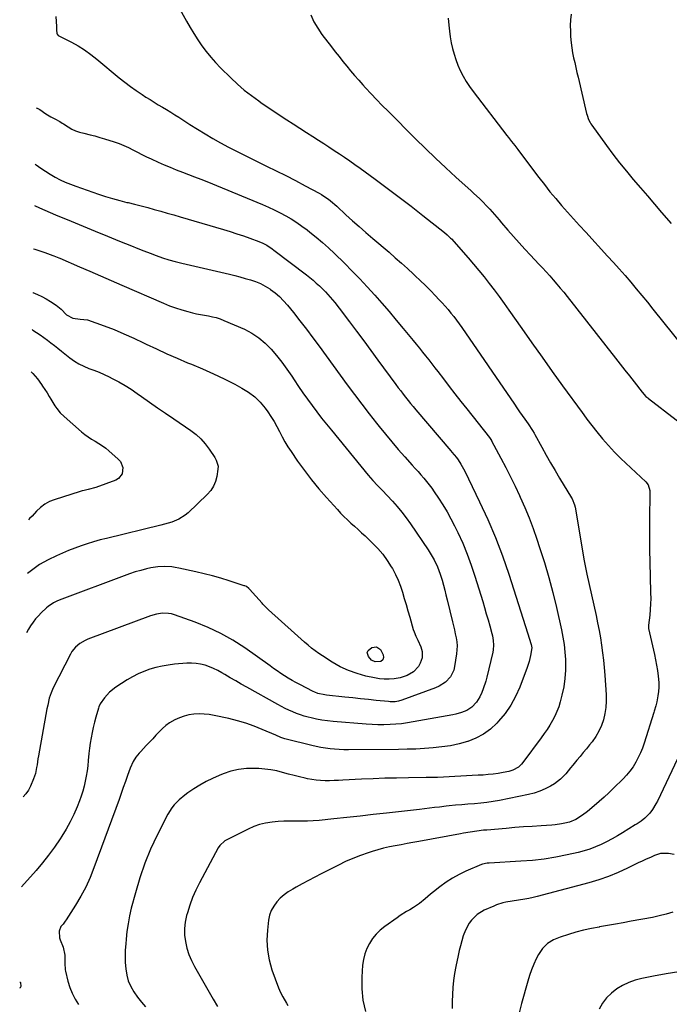
# Model space of a CAD drawing. Units: inches. Extents: x 1911125 to 1916520, y 458909 to 464330.
# Drawn here: x 1911171 to 1911576, y 461499 to 462113 of the extents above; entities that cross this region are included whole.
import ezdxf

# ---------------------------------------------------------------- set-up
doc = ezdxf.new("R2010")
doc.units = ezdxf.units.IN
doc.header["$MEASUREMENT"] = 0
for name, color, linetype in [('1', 7, 'Continuous'), ('7', 7, 'Continuous'), ('8', 7, 'Continuous')]:
    doc.layers.add(name, color=color, linetype=linetype)

msp = doc.modelspace()

# ---------------------------------------------------------------- linework, layer by layer
at = {"layer": '1', "color": 18}
msp.add_polyline3d([(1911170.97, 461508.86, 1992), (1911171, 461508.85, 1992), (1911171.43, 461509.05, 1992), (1911171.93, 461509.94, 1992), (1911171.75, 461511.82, 1992), (1911171.66, 461511.99, 1992), (1911171.55, 461512.11, 1992), (1911171.4, 461512.18, 1992), (1911171.21, 461512.2, 1992), (1911171.03, 461512.11, 1992)], dxfattribs=at)
at = {"layer": '7', "color": 18}
for points in [[(1911265.7, 462128.92, 1986), (1911275.14, 462111.89, 1986), (1911277.4, 462107.97, 1986), (1911279.73, 462104.09, 1986), (1911282.18, 462100.28, 1986), (1911284.71, 462096.52, 1986), (1911287.39, 462092.88, 1986), (1911290.2, 462089.35, 1986), (1911293.21, 462085.98, 1986), (1911296.34, 462082.72, 1986), (1911302.67, 462076.49, 1986), (1911306.8, 462072.62, 1986), (1911311.07, 462068.9, 1986), (1911315.52, 462065.41, 1986), (1911320.09, 462062.07, 1986), (1911321.43, 462061.14, 1986), (1911325.44, 462058.4, 1986), (1911329.47, 462055.68, 1986), (1911333.52, 462053, 1986), (1911337.6, 462050.35, 1986), (1911341.68, 462047.72, 1986), (1911345.77, 462045.09, 1986), (1911349.86, 462042.46, 1986), (1911353.95, 462039.84, 1986), (1911357.36, 462037.65, 1986), (1911360.66, 462035.53, 1986), (1911363.94, 462033.4, 1986), (1911367.22, 462031.25, 1986), (1911370.49, 462029.1, 1986), (1911373.74, 462026.92, 1986), (1911376.97, 462024.7, 1986), (1911380.17, 462022.44, 1986), (1911383.35, 462020.15, 1986), (1911392.76, 462013.25, 1986), (1911400.28, 462007.68, 1986), (1911407.76, 462002.07, 1986), (1911415.18, 461996.37, 1986), (1911422.56, 461990.63, 1986), (1911436.14, 461979.95, 1986), (1911437.79, 461978.55, 1986), (1911439.83, 461976.53, 1986), (1911440.32, 461976, 1986), (1911450.73, 461964.2, 1986), (1911454.12, 461960.28, 1986), (1911457.46, 461956.33, 1986), (1911460.73, 461952.31, 1986), (1911463.95, 461948.26, 1986), (1911467.09, 461944.15, 1986), (1911470.2, 461940.01, 1986), (1911473.24, 461935.82, 1986), (1911476.23, 461931.59, 1986), (1911484.28, 461920.05, 1986), (1911490.58, 461911.09, 1986), (1911496.92, 461902.15, 1986), (1911503.31, 461893.26, 1986), (1911509.74, 461884.39, 1986), (1911521.91, 461867.71, 1986), (1911523.02, 461866.18, 1986), (1911524.89, 461863.64, 1986), (1911531.03, 461855.74, 1986), (1911534.59, 461851.38, 1986), (1911538.27, 461847.14, 1986), (1911542.14, 461843.07, 1986), (1911546.14, 461839.11, 1986), (1911561.7, 461824.4, 1986), (1911563.13, 461822.62, 1986), (1911564.17, 461819.03, 1986), (1911564.02, 461799.55, 1986), (1911564.01, 461791, 1986), (1911564.05, 461782.45, 1986), (1911564.19, 461773.9, 1986), (1911564.39, 461765.35, 1986), (1911564.68, 461755.21, 1986), (1911564.71, 461751.74, 1986), (1911564.63, 461748.27, 1986), (1911564.4, 461744.81, 1986), (1911564.06, 461741.35, 1986), (1911563.3, 461734.95, 1986), (1911563.24, 461734.19, 1986), (1911563.34, 461732.93, 1986), (1911567.05, 461716.85, 1986), (1911567.77, 461713.48, 1986), (1911568.42, 461710.1, 1986), (1911568.96, 461706.7, 1986), (1911569.42, 461703.29, 1986), (1911569.77, 461699.21, 1986), (1911569.81, 461696.46, 1986), (1911569.59, 461693.71, 1986), (1911569.2, 461690.98, 1986), (1911568.48, 461687.19, 1986), (1911567.9, 461684.69, 1986), (1911566.89, 461681.42, 1986), (1911566.64, 461680.6, 1986), (1911560.64, 461661.49, 1986), (1911559.55, 461658.39, 1986), (1911558.34, 461655.35, 1986), (1911556.93, 461652.39, 1986), (1911555.4, 461649.49, 1986), (1911553.66, 461646.72, 1986), (1911551.78, 461644.05, 1986), (1911549.68, 461641.55, 1986), (1911547.45, 461639.16, 1986), (1911541.54, 461633.33, 1986), (1911538.61, 461630.52, 1986), (1911535.65, 461627.75, 1986), (1911532.61, 461625.06, 1986), (1911529.53, 461622.42, 1986), (1911525.31, 461618.89, 1986), (1911522.23, 461616.47, 1986), (1911518.05, 461613.74, 1986), (1911514.07, 461612.13, 1986), (1911511.13, 461611.48, 1986), (1911509.11, 461611.1, 1986), (1911505.05, 461610.54, 1986), (1911503.01, 461610.36, 1986), (1911496.26, 461609.91, 1986), (1911490.83, 461609.54, 1986), (1911485.41, 461609.14, 1986), (1911479.99, 461608.72, 1986), (1911474.57, 461608.28, 1986), (1911462.48, 461607.26, 1986), (1911460.4, 461607.07, 1986), (1911456.25, 461606.6, 1986), (1911452.11, 461606.01, 1986), (1911447.99, 461605.34, 1986), (1911445.94, 461604.97, 1986), (1911420.05, 461600.16, 1986), (1911416.37, 461599.47, 1986), (1911412.69, 461598.79, 1986), (1911409.01, 461598.1, 1986), (1911405.33, 461597.42, 1986), (1911401.66, 461596.67, 1986), (1911398.02, 461595.83, 1986), (1911394.41, 461594.85, 1986), (1911390.82, 461593.78, 1986), (1911388.37, 461592.99, 1986), (1911383.62, 461591.35, 1986), (1911378.93, 461589.54, 1986), (1911374.34, 461587.51, 1986), (1911369.81, 461585.33, 1986), (1911359.12, 461579.83, 1986), (1911355.18, 461577.79, 1986), (1911351.24, 461575.72, 1986), (1911347.32, 461573.63, 1986), (1911343.4, 461571.52, 1986), (1911341.32, 461570.39, 1986), (1911338.57, 461568.7, 1986), (1911335.96, 461566.82, 1986), (1911333.57, 461564.67, 1986), (1911331.32, 461562.35, 1986), (1911329.47, 461559.76, 1986), (1911327.95, 461557.02, 1986), (1911326.94, 461554.06, 1986), (1911326.28, 461550.94, 1986), (1911325.54, 461544.76, 1986), (1911325.23, 461538.49, 1986), (1911325.51, 461532.28, 1986), (1911326.65, 461526.17, 1986), (1911328.37, 461520.13, 1986), (1911332.49, 461508.82, 1986), (1911333.68, 461505.94, 1986), (1911335.12, 461503.18, 1986), (1911337.48, 461499.13, 1986), (1911338.28, 461497.79, 1986)], [(1911352.71, 462115.8, 1984), (1911354.58, 462111.52, 1984), (1911356.93, 462107.47, 1984), (1911359.58, 462103.58, 1984), (1911365.56, 462095.77, 1984), (1911367.9, 462092.74, 1984), (1911370.26, 462089.72, 1984), (1911372.64, 462086.72, 1984), (1911375.04, 462083.73, 1984), (1911377.48, 462080.78, 1984), (1911379.96, 462077.86, 1984), (1911382.49, 462074.98, 1984), (1911385.06, 462072.14, 1984), (1911386.74, 462070.31, 1984), (1911390.21, 462066.6, 1984), (1911393.7, 462062.92, 1984), (1911397.23, 462059.29, 1984), (1911400.8, 462055.68, 1984), (1911417.96, 462038.52, 1984), (1911424.17, 462032.4, 1984), (1911430.43, 462026.35, 1984), (1911436.79, 462020.4, 1984), (1911443.2, 462014.51, 1984), (1911452.68, 462005.94, 1984), (1911454.39, 462004.37, 1984), (1911457.79, 462001.19, 1984), (1911459.56, 461999.49, 1984), (1911462.72, 461996.28, 1984), (1911464.25, 461994.62, 1984), (1911467.23, 461991.23, 1984), (1911470.19, 461987.82, 1984), (1911471.67, 461986.11, 1984), (1911475.64, 461981.54, 1984), (1911479.13, 461977.57, 1984), (1911482.64, 461973.62, 1984), (1911486.2, 461969.72, 1984), (1911489.79, 461965.84, 1984), (1911494.9, 461960.36, 1984), (1911497.19, 461957.9, 1984), (1911499.46, 461955.42, 1984), (1911501.71, 461952.92, 1984), (1911503.94, 461950.4, 1984), (1911506.14, 461947.86, 1984), (1911508.31, 461945.29, 1984), (1911510.43, 461942.69, 1984), (1911512.53, 461940.06, 1984), (1911542.64, 461901.67, 1984), (1911545.56, 461897.94, 1984), (1911548.48, 461894.22, 1984), (1911551.41, 461890.5, 1984), (1911554.34, 461886.78, 1984), (1911559.31, 461880.48, 1984), (1911561.76, 461877.8, 1984), (1911562.85, 461876.84, 1984), (1911563.41, 461876.38, 1984), (1911597.78, 461849.75, 1984)], [(1911193.42, 462114.73, 1988), (1911193.67, 462111.68, 1988), (1911193.89, 462108.63, 1988), (1911193.98, 462106.14, 1988), (1911194.05, 462104.44, 1988), (1911194.32, 462103.72, 1988), (1911195.06, 462102.88, 1988), (1911195.39, 462102.67, 1988), (1911203.22, 462098.69, 1988), (1911207.4, 462096.39, 1988), (1911211.46, 462093.91, 1988), (1911215.35, 462091.16, 1988), (1911219.11, 462088.23, 1988), (1911233.14, 462076.56, 1988), (1911236.59, 462073.79, 1988), (1911240.11, 462071.1, 1988), (1911243.72, 462068.54, 1988), (1911247.39, 462066.06, 1988), (1911249.78, 462064.51, 1988), (1911252.32, 462062.89, 1988), (1911254.87, 462061.29, 1988), (1911257.45, 462059.73, 1988), (1911260.04, 462058.19, 1988), (1911262.63, 462056.65, 1988), (1911265.2, 462055.09, 1988), (1911267.76, 462053.49, 1988), (1911270.3, 462051.87, 1988), (1911277.15, 462047.43, 1988), (1911281.88, 462044.43, 1988), (1911286.65, 462041.51, 1988), (1911291.49, 462038.69, 1988), (1911296.37, 462035.94, 1988), (1911301.3, 462033.29, 1988), (1911306.26, 462030.69, 1988), (1911311.26, 462028.16, 1988), (1911316.28, 462025.69, 1988), (1911325.04, 462021.47, 1988), (1911331.08, 462018.5, 1988), (1911337.09, 462015.48, 1988), (1911343.07, 462012.38, 1988), (1911349.01, 462009.23, 1988), (1911357.86, 462004.46, 1988), (1911359.34, 462003.62, 1988), (1911360.79, 462002.73, 1988), (1911363.56, 462000.76, 1988), (1911366.22, 461998.63, 1988), (1911367.51, 461997.52, 1988), (1911368.78, 461996.38, 1988), (1911374.52, 461991.14, 1988), (1911378.67, 461987.38, 1988), (1911382.84, 461983.66, 1988), (1911387.05, 461979.98, 1988), (1911391.28, 461976.33, 1988), (1911401.46, 461967.65, 1988), (1911405.33, 461964.3, 1988), (1911409.17, 461960.91, 1988), (1911412.97, 461957.46, 1988), (1911416.72, 461953.98, 1988), (1911417.72, 461953.03, 1988), (1911420.93, 461949.97, 1988), (1911424.11, 461946.87, 1988), (1911427.24, 461943.73, 1988), (1911430.34, 461940.56, 1988), (1911432.57, 461938.24, 1988), (1911434.5, 461936.18, 1988), (1911436.41, 461934.08, 1988), (1911438.26, 461931.94, 1988), (1911440.08, 461929.78, 1988), (1911441.84, 461927.56, 1988), (1911443.56, 461925.32, 1988), (1911445.23, 461923.04, 1988), (1911446.86, 461920.73, 1988), (1911479.62, 461872.87, 1988), (1911481.23, 461870.54, 1988), (1911482.85, 461868.22, 1988), (1911484.49, 461865.9, 1988), (1911486.13, 461863.6, 1988), (1911488.31, 461860.57, 1988), (1911490.99, 461856.56, 1988), (1911491.97, 461854.9, 1988), (1911492.44, 461854.05, 1988), (1911496.82, 461846.03, 1988), (1911499.51, 461841.2, 1988), (1911502.23, 461836.38, 1988), (1911505.02, 461831.6, 1988), (1911507.84, 461826.84, 1988), (1911515.23, 461814.56, 1988), (1911515.62, 461813.87, 1988), (1911517.14, 461810.21, 1988), (1911517.49, 461808.67, 1988), (1911523.16, 461775.12, 1988), (1911523.54, 461773.07, 1988), (1911523.96, 461771.03, 1988), (1911524.63, 461767.98, 1988), (1911524.86, 461766.96, 1988), (1911530.59, 461741.04, 1988), (1911531.56, 461736.44, 1988), (1911532.46, 461731.82, 1988), (1911533.28, 461727.19, 1988), (1911534.04, 461722.55, 1988), (1911534.69, 461717.89, 1988), (1911535.26, 461713.22, 1988), (1911535.71, 461708.54, 1988), (1911536.09, 461703.85, 1988), (1911536.91, 461691.55, 1988), (1911536.97, 461687.63, 1988), (1911536.77, 461683.75, 1988), (1911536.16, 461679.9, 1988), (1911535.28, 461676.09, 1988), (1911533.98, 461672.41, 1988), (1911532.41, 461668.86, 1988), (1911530.43, 461665.54, 1988), (1911528.17, 461662.35, 1988), (1911526.6, 461660.39, 1988), (1911524.64, 461657.97, 1988), (1911522.66, 461655.55, 1988), (1911520.67, 461653.15, 1988), (1911518.67, 461650.76, 1988), (1911516.19, 461647.81, 1988), (1911514.67, 461645.98, 1988), (1911511.65, 461642.28, 1988), (1911508.39, 461638.88, 1988), (1911506.54, 461637.43, 1988), (1911504.58, 461636.1, 1988), (1911502.24, 461634.67, 1988), (1911498.95, 461632.91, 1988), (1911495.58, 461631.39, 1988), (1911492.06, 461630.24, 1988), (1911488.44, 461629.32, 1988), (1911470.34, 461625.77, 1988), (1911466.45, 461625.07, 1988), (1911462.54, 461624.47, 1988), (1911458.62, 461624.02, 1988), (1911454.68, 461623.65, 1988), (1911450.7, 461623.36, 1988), (1911446.79, 461623.04, 1988), (1911442.89, 461622.68, 1988), (1911438.98, 461622.28, 1988), (1911437.03, 461622.06, 1988), (1911432.82, 461621.57, 1988), (1911429.74, 461621.2, 1988), (1911426.66, 461620.84, 1988), (1911423.58, 461620.48, 1988), (1911420.5, 461620.13, 1988), (1911399.82, 461617.76, 1988), (1911391.6, 461616.83, 1988), (1911383.39, 461615.93, 1988), (1911375.17, 461615.05, 1988), (1911366.94, 461614.19, 1988), (1911357.81, 461613.25, 1988), (1911354.15, 461612.96, 1988), (1911350.49, 461612.76, 1988), (1911346.82, 461612.71, 1988), (1911343.15, 461612.76, 1988), (1911339.48, 461612.8, 1988), (1911335.81, 461612.74, 1988), (1911332.15, 461612.52, 1988), (1911328.49, 461612.19, 1988), (1911324.37, 461611.53, 1988), (1911320.67, 461610.65, 1988), (1911317.09, 461609.38, 1988), (1911313.58, 461607.86, 1988), (1911299.77, 461600.99, 1988), (1911299.01, 461600.57, 1988), (1911295.81, 461597.65, 1988), (1911294.87, 461596.18, 1988), (1911283.14, 461574.31, 1988), (1911280.9, 461569.78, 1988), (1911278.86, 461565.17, 1988), (1911277.13, 461560.43, 1988), (1911275.61, 461555.61, 1988), (1911275.12, 461553.87, 1988), (1911274.29, 461549.84, 1988), (1911273.82, 461545.8, 1988), (1911273.91, 461541.73, 1988), (1911274.37, 461537.65, 1988), (1911275.32, 461533.62, 1988), (1911276.53, 461529.69, 1988), (1911278.13, 461525.9, 1988), (1911279.98, 461522.21, 1988), (1911291.66, 461501.64, 1988), (1911294.3, 461497.23, 1988)], [(1911438.38, 462113.83, 1982), (1911438.64, 462109.26, 1982), (1911439.07, 462105.63, 1982), (1911439.6, 462102.01, 1982), (1911440.29, 462098.42, 1982), (1911441.08, 462094.85, 1982), (1911442.04, 462091.32, 1982), (1911443.15, 462087.85, 1982), (1911444.46, 462084.45, 1982), (1911445.91, 462081.09, 1982), (1911447.73, 462077.49, 1982), (1911449.59, 462074.21, 1982), (1911451.66, 462071.05, 1982), (1911453.87, 462067.98, 1982), (1911475.02, 462040.52, 1982), (1911475.99, 462039.26, 1982), (1911477.93, 462036.75, 1982), (1911479.88, 462034.23, 1982), (1911481.81, 462031.71, 1982), (1911482.77, 462030.44, 1982), (1911494.91, 462014.34, 1982), (1911498.35, 462009.88, 1982), (1911501.85, 462005.48, 1982), (1911505.45, 462001.15, 1982), (1911509.12, 461996.88, 1982), (1911512.85, 461992.67, 1982), (1911516.6, 461988.47, 1982), (1911520.38, 461984.3, 1982), (1911524.18, 461980.14, 1982), (1911537.85, 461965.32, 1982), (1911541.51, 461961.31, 1982), (1911545.13, 461957.26, 1982), (1911548.7, 461953.16, 1982), (1911552.23, 461949.04, 1982), (1911555.72, 461944.87, 1982), (1911559.19, 461940.69, 1982), (1911562.63, 461936.49, 1982), (1911566.05, 461932.27, 1982), (1911591.91, 461900.1, 1982)], [(1911180.68, 462022.58, 1992), (1911181.17, 462022.22, 1992), (1911184.06, 462020.18, 1992), (1911187, 462018.21, 1992), (1911190.01, 462016.36, 1992), (1911193.07, 462014.59, 1992), (1911196.2, 462012.95, 1992), (1911199.39, 462011.44, 1992), (1911202.65, 462010.09, 1992), (1911205.96, 462008.85, 1992), (1911220.21, 462003.96, 1992), (1911224.57, 462002.52, 1992), (1911228.97, 462001.17, 1992), (1911233.39, 461999.95, 1992), (1911237.85, 461998.8, 1992), (1911238.58, 461998.63, 1992), (1911242.68, 461997.62, 1992), (1911246.77, 461996.58, 1992), (1911250.85, 461995.51, 1992), (1911254.93, 461994.41, 1992), (1911259, 461993.29, 1992), (1911263.06, 461992.15, 1992), (1911267.12, 461990.98, 1992), (1911271.17, 461989.81, 1992), (1911298.24, 461981.86, 1992), (1911302.38, 461980.6, 1992), (1911306.5, 461979.28, 1992), (1911310.58, 461977.88, 1992), (1911314.65, 461976.41, 1992), (1911320.22, 461974.34, 1992), (1911322.71, 461973.29, 1992), (1911325.11, 461972.04, 1992), (1911328.53, 461969.83, 1992), (1911329.62, 461969.03, 1992), (1911349.85, 461953.51, 1992), (1911351.93, 461951.86, 1992), (1911353.99, 461950.18, 1992), (1911355.99, 461948.44, 1992), (1911357.97, 461946.66, 1992), (1911358.59, 461946.09, 1992), (1911361.78, 461942.97, 1992), (1911364.8, 461939.68, 1992), (1911367.67, 461936.26, 1992), (1911370.41, 461932.74, 1992), (1911376.71, 461924.36, 1992), (1911381.19, 461918.37, 1992), (1911385.65, 461912.38, 1992), (1911390.1, 461906.38, 1992), (1911394.54, 461900.36, 1992), (1911405.7, 461885.17, 1992), (1911407.2, 461883.16, 1992), (1911408.7, 461881.16, 1992), (1911410.23, 461879.18, 1992), (1911411.78, 461877.2, 1992), (1911413.34, 461875.25, 1992), (1911414.92, 461873.3, 1992), (1911416.52, 461871.38, 1992), (1911418.13, 461869.47, 1992), (1911440.08, 461843.75, 1992), (1911440.66, 461843.06, 1992), (1911443.48, 461839.6, 1992), (1911444.52, 461838.14, 1992), (1911446.31, 461835.44, 1992), (1911447.99, 461832.54, 1992), (1911448.75, 461831.05, 1992), (1911457.97, 461812.07, 1992), (1911463.07, 461800.97, 1992), (1911467.85, 461789.74, 1992), (1911472.15, 461778.32, 1992), (1911476.13, 461766.77, 1992), (1911488.08, 461729.58, 1992), (1911488.87, 461727.04, 1992), (1911490.1, 461722.89, 1992), (1911490.47, 461720.94, 1992), (1911489.78, 461716.12, 1992), (1911488.85, 461712.34, 1992), (1911488.26, 461710.49, 1992), (1911487.62, 461708.65, 1992), (1911483, 461696.43, 1992), (1911480.42, 461690.65, 1992), (1911477.43, 461685.12, 1992), (1911473.83, 461679.97, 1992), (1911469.81, 461675.08, 1992), (1911468.65, 461673.83, 1992), (1911464.65, 461670.14, 1992), (1911460.34, 461666.95, 1992), (1911455.59, 461664.48, 1992), (1911450.52, 461662.5, 1992), (1911450.34, 461662.44, 1992), (1911445.1, 461661.04, 1992), (1911439.81, 461659.87, 1992), (1911434.46, 461659.05, 1992), (1911429.06, 461658.44, 1992), (1911423.63, 461658.08, 1992), (1911418.2, 461657.79, 1992), (1911412.76, 461657.61, 1992), (1911407.32, 461657.52, 1992), (1911376.15, 461657.33, 1992), (1911373.26, 461657.37, 1992), (1911370.37, 461657.48, 1992), (1911367.48, 461657.69, 1992), (1911364.6, 461657.97, 1992), (1911361.74, 461658.37, 1992), (1911358.88, 461658.83, 1992), (1911356.05, 461659.4, 1992), (1911353.22, 461660.05, 1992), (1911337.33, 461664, 1992), (1911336.49, 461664.23, 1992), (1911334.02, 461665.06, 1992), (1911330.79, 461666.39, 1992), (1911322.32, 461670.05, 1992), (1911317.23, 461672.07, 1992), (1911312.08, 461673.89, 1992), (1911306.83, 461675.41, 1992), (1911301.52, 461676.73, 1992), (1911292.31, 461678.75, 1992), (1911289.19, 461679.28, 1992), (1911286.05, 461679.62, 1992), (1911282.89, 461679.67, 1992), (1911279.72, 461679.53, 1992), (1911276.6, 461679.05, 1992), (1911273.55, 461678.34, 1992), (1911270.61, 461677.26, 1992), (1911267.73, 461675.95, 1992), (1911264.53, 461674.08, 1992), (1911262.17, 461672.43, 1992), (1911259.99, 461670.55, 1992), (1911257.93, 461668.51, 1992), (1911255.96, 461666.36, 1992), (1911253.98, 461664.22, 1992), (1911251.99, 461662.09, 1992), (1911249.98, 461659.98, 1992), (1911246.47, 461656.29, 1992), (1911245.42, 461655.14, 1992), (1911243.49, 461652.69, 1992), (1911241.8, 461650.07, 1992), (1911239.86, 461645.83, 1992), (1911238.28, 461641.31, 1992), (1911236.97, 461637.57, 1992), (1911235.64, 461633.84, 1992), (1911234.3, 461630.11, 1992), (1911232.95, 461626.39, 1992), (1911217.29, 461583.62, 1992), (1911214.86, 461577.59, 1992), (1911212.17, 461571.69, 1992), (1911209.12, 461565.97, 1992), (1911205.81, 461560.37, 1992), (1911199.97, 461551.18, 1992), (1911199.37, 461550.29, 1992), (1911198.06, 461548.6, 1992), (1911196.71, 461546.96, 1992), (1911195.6, 461544.09, 1992), (1911195.8, 461539.9, 1992), (1911196.18, 461538.69, 1992), (1911198.03, 461534.1, 1992), (1911199.16, 461529.27, 1992), (1911199.19, 461525.96, 1992), (1911199.15, 461524.24, 1992), (1911199.28, 461519.96, 1992), (1911199.46, 461519.13, 1992), (1911201.05, 461512.93, 1992), (1911202.25, 461509.09, 1992), (1911203.71, 461505.37, 1992), (1911205.56, 461501.81, 1992), (1911207.65, 461498.38, 1992)], [(1911180.19, 461996.78, 1994), (1911183.31, 461995.34, 1994), (1911186.64, 461993.85, 1994), (1911189.99, 461992.41, 1994), (1911193.36, 461991.02, 1994), (1911202.99, 461987.11, 1994), (1911210.57, 461984.02, 1994), (1911218.16, 461980.92, 1994), (1911225.73, 461977.82, 1994), (1911233.3, 461974.7, 1994), (1911240.79, 461971.61, 1994), (1911244.63, 461970.06, 1994), (1911248.47, 461968.53, 1994), (1911252.34, 461967.04, 1994), (1911256.21, 461965.59, 1994), (1911260.12, 461964.23, 1994), (1911264.06, 461962.97, 1994), (1911268.04, 461961.86, 1994), (1911272.05, 461960.84, 1994), (1911301.83, 461953.93, 1994), (1911305.13, 461953.13, 1994), (1911308.41, 461952.31, 1994), (1911311.68, 461951.42, 1994), (1911314.94, 461950.51, 1994), (1911318.13, 461949.42, 1994), (1911321.22, 461948.13, 1994), (1911324.18, 461946.56, 1994), (1911327.05, 461944.8, 1994), (1911327.46, 461944.52, 1994), (1911330.36, 461942.35, 1994), (1911333.1, 461940.02, 1994), (1911335.63, 461937.46, 1994), (1911338.02, 461934.74, 1994), (1911341.75, 461930.07, 1994), (1911345.86, 461924.87, 1994), (1911349.92, 461919.63, 1994), (1911353.9, 461914.34, 1994), (1911357.84, 461909.01, 1994), (1911375.41, 461884.92, 1994), (1911379.89, 461878.87, 1994), (1911384.41, 461872.86, 1994), (1911389.02, 461866.92, 1994), (1911393.68, 461861.01, 1994), (1911395.36, 461858.9, 1994), (1911399.26, 461854.11, 1994), (1911403.2, 461849.37, 1994), (1911407.23, 461844.69, 1994), (1911411.32, 461840.06, 1994), (1911415.96, 461834.88, 1994), (1911417.76, 461832.87, 1994), (1911419.55, 461830.85, 1994), (1911421.32, 461828.82, 1994), (1911423.09, 461826.79, 1994), (1911424.82, 461824.72, 1994), (1911426.5, 461822.61, 1994), (1911428.1, 461820.44, 1994), (1911429.65, 461818.24, 1994), (1911432.28, 461814.37, 1994), (1911435.01, 461810.15, 1994), (1911437.62, 461805.85, 1994), (1911440.04, 461801.44, 1994), (1911442.33, 461796.97, 1994), (1911444.34, 461792.82, 1994), (1911447.39, 461786.16, 1994), (1911450.22, 461779.41, 1994), (1911452.74, 461772.53, 1994), (1911455.04, 461765.58, 1994), (1911459.87, 461749.74, 1994), (1911461, 461745.97, 1994), (1911462.11, 461742.2, 1994), (1911463.19, 461738.42, 1994), (1911464.25, 461734.64, 1994), (1911465.55, 461729.94, 1994), (1911465.9, 461728.49, 1994), (1911466.44, 461725.56, 1994), (1911466.67, 461722.6, 1994), (1911466.46, 461719.66, 1994), (1911466.19, 461718.2, 1994), (1911462.42, 461702.52, 1994), (1911461.78, 461700.11, 1994), (1911460.25, 461695.37, 1994), (1911459.35, 461693.05, 1994), (1911458.15, 461690.41, 1994), (1911455.95, 461686.97, 1994), (1911453, 461683.81, 1994), (1911450.01, 461681.84, 1994), (1911446.58, 461680.53, 1994), (1911443.02, 461679.58, 1994), (1911441.21, 461679.21, 1994), (1911416.5, 461674.68, 1994), (1911412.91, 461674.09, 1994), (1911409.3, 461673.6, 1994), (1911405.68, 461673.25, 1994), (1911402.04, 461672.99, 1994), (1911398.22, 461672.87, 1994), (1911394.51, 461672.85, 1994), (1911390.81, 461672.99, 1994), (1911387.12, 461673.23, 1994), (1911366.48, 461674.99, 1994), (1911363.03, 461675.36, 1994), (1911359.59, 461675.84, 1994), (1911356.18, 461676.48, 1994), (1911352.79, 461677.22, 1994), (1911351.04, 461677.65, 1994), (1911348.56, 461678.32, 1994), (1911346.1, 461679.08, 1994), (1911343.69, 461679.97, 1994), (1911341.31, 461680.94, 1994), (1911338.97, 461682.01, 1994), (1911336.65, 461683.12, 1994), (1911334.36, 461684.3, 1994), (1911332.09, 461685.53, 1994), (1911312.71, 461696.35, 1994), (1911309.25, 461698.29, 1994), (1911305.81, 461700.26, 1994), (1911302.38, 461702.25, 1994), (1911298.96, 461704.27, 1994), (1911297.11, 461705.36, 1994), (1911294.58, 461706.75, 1994), (1911292, 461708, 1994), (1911289.33, 461709.07, 1994), (1911286.6, 461710, 1994), (1911283.81, 461710.68, 1994), (1911281, 461711.15, 1994), (1911278.16, 461711.3, 1994), (1911275.29, 461711.24, 1994), (1911267.56, 461710.64, 1994), (1911263.66, 461710.19, 1994), (1911259.79, 461709.56, 1994), (1911255.98, 461708.66, 1994), (1911252.21, 461707.58, 1994), (1911248.53, 461706.22, 1994), (1911244.93, 461704.69, 1994), (1911241.46, 461702.88, 1994), (1911238.07, 461700.9, 1994), (1911230.88, 461696.33, 1994), (1911227.05, 461693.33, 1994), (1911223.86, 461689.67, 1994), (1911221.25, 461685.98, 1994), (1911220.44, 461684.12, 1994), (1911220.2, 461683.34, 1994), (1911218.54, 461677.7, 1994), (1911217.67, 461674.5, 1994), (1911216.86, 461671.29, 1994), (1911216.17, 461668.04, 1994), (1911215.55, 461664.79, 1994), (1911215.03, 461661.51, 1994), (1911214.56, 461658.22, 1994), (1911214.17, 461654.93, 1994), (1911213.74, 461650.54, 1994), (1911213.4, 461647.33, 1994), (1911212.98, 461644.12, 1994), (1911212.46, 461640.94, 1994), (1911211.87, 461637.76, 1994), (1911211.14, 461634.62, 1994), (1911210.3, 461631.51, 1994), (1911209.3, 461628.44, 1994), (1911208.2, 461625.41, 1994), (1911206.75, 461621.75, 1994), (1911204.7, 461616.98, 1994), (1911202.46, 461612.3, 1994), (1911199.94, 461607.77, 1994), (1911197.25, 461603.34, 1994), (1911196.16, 461601.67, 1994), (1911192.67, 461596.56, 1994), (1911189.04, 461591.56, 1994), (1911185.18, 461586.73, 1994), (1911181.17, 461582.02, 1994), (1911172.16, 461571.88, 1994)], [(1911179.68, 461969.9, 1996), (1911180.36, 461969.66, 1996), (1911183.47, 461968.57, 1996), (1911186.57, 461967.47, 1996), (1911191.69, 461965.66, 1996), (1911192.23, 461965.47, 1996), (1911194.38, 461964.65, 1996), (1911195.44, 461964.22, 1996), (1911195.96, 461963.99, 1996), (1911208.19, 461958.7, 1996), (1911214.82, 461955.83, 1996), (1911221.46, 461952.95, 1996), (1911228.1, 461950.07, 1996), (1911234.73, 461947.19, 1996), (1911260.75, 461935.88, 1996), (1911264.46, 461934.37, 1996), (1911268.22, 461932.98, 1996), (1911272.04, 461931.76, 1996), (1911275.9, 461930.67, 1996), (1911278.76, 461929.93, 1996), (1911281.23, 461929.34, 1996), (1911283.71, 461928.8, 1996), (1911286.2, 461928.35, 1996), (1911288.71, 461927.95, 1996), (1911291.2, 461927.5, 1996), (1911293.65, 461926.91, 1996), (1911296.04, 461926.12, 1996), (1911298.4, 461925.21, 1996), (1911311.17, 461919.61, 1996), (1911315.82, 461917.19, 1996), (1911320.21, 461914.4, 1996), (1911324.18, 461911.04, 1996), (1911327.88, 461907.32, 1996), (1911331.28, 461903.25, 1996), (1911334.57, 461899.08, 1996), (1911337.69, 461894.79, 1996), (1911340.69, 461890.41, 1996), (1911342.2, 461888.11, 1996), (1911344.92, 461884.04, 1996), (1911347.69, 461880, 1996), (1911350.52, 461876, 1996), (1911353.41, 461872.04, 1996), (1911356.35, 461868.13, 1996), (1911359.34, 461864.25, 1996), (1911362.38, 461860.41, 1996), (1911365.46, 461856.6, 1996), (1911388.51, 461828.57, 1996), (1911391.33, 461825.29, 1996), (1911394.28, 461822.13, 1996), (1911397.29, 461819.02, 1996), (1911400.26, 461815.88, 1996), (1911403.51, 461812.41, 1996), (1911406.53, 461809.03, 1996), (1911409.45, 461805.56, 1996), (1911412.19, 461801.96, 1996), (1911414.82, 461798.27, 1996), (1911425.83, 461782.03, 1996), (1911428.43, 461777.89, 1996), (1911429.6, 461775.75, 1996), (1911431.72, 461771.35, 1996), (1911433.44, 461766.79, 1996), (1911434.54, 461763.06, 1996), (1911435.37, 461760, 1996), (1911436.18, 461756.94, 1996), (1911436.96, 461753.87, 1996), (1911437.73, 461750.8, 1996), (1911441.09, 461737.12, 1996), (1911441.67, 461734.65, 1996), (1911442.24, 461732.17, 1996), (1911442.78, 461729.69, 1996), (1911443.29, 461727.2, 1996), (1911443.65, 461724.7, 1996), (1911443.84, 461722.2, 1996), (1911443.78, 461719.7, 1996), (1911443.54, 461717.18, 1996), (1911442.37, 461709.21, 1996), (1911441.81, 461706.94, 1996), (1911439.79, 461702.85, 1996), (1911436.58, 461699.45, 1996), (1911432.67, 461696.91, 1996), (1911430.51, 461695.94, 1996), (1911409.43, 461688.21, 1996), (1911407.4, 461687.62, 1996), (1911405.3, 461687.32, 1996), (1911402.1, 461687.3, 1996), (1911401.04, 461687.38, 1996), (1911393.42, 461688.15, 1996), (1911388.54, 461688.64, 1996), (1911383.67, 461689.14, 1996), (1911378.8, 461689.65, 1996), (1911373.93, 461690.16, 1996), (1911362.37, 461691.39, 1996), (1911361.3, 461691.53, 1996), (1911357.09, 461692.51, 1996), (1911355.08, 461693.29, 1996), (1911354.1, 461693.74, 1996), (1911345.71, 461697.96, 1996), (1911343.29, 461699.24, 1996), (1911340.89, 461700.56, 1996), (1911338.54, 461701.97, 1996), (1911336.23, 461703.44, 1996), (1911333.94, 461704.96, 1996), (1911331.67, 461706.49, 1996), (1911329.41, 461708.05, 1996), (1911327.17, 461709.62, 1996), (1911311.36, 461720.83, 1996), (1911304.02, 461725.59, 1996), (1911296.46, 461729.93, 1996), (1911288.58, 461733.62, 1996), (1911280.46, 461736.9, 1996), (1911267.53, 461741.5, 1996), (1911265.7, 461742.02, 1996), (1911263.85, 461742.39, 1996), (1911260.07, 461742.5, 1996), (1911256.29, 461741.95, 1996), (1911252.63, 461740.87, 1996), (1911213.41, 461726.23, 1996), (1911211.73, 461725.51, 1996), (1911208.59, 461723.69, 1996), (1911205.79, 461721.34, 1996), (1911203.54, 461718.52, 1996), (1911202.61, 461716.95, 1996), (1911191.91, 461695.99, 1996), (1911190.51, 461692.82, 1996), (1911189.45, 461689.51, 1996), (1911188.43, 461685.15, 1996), (1911188, 461682.95, 1996), (1911182.7, 461653.47, 1996), (1911182.38, 461651.66, 1996), (1911181.81, 461648.01, 1996), (1911181.54, 461646.19, 1996), (1911180.82, 461642.59, 1996), (1911179.68, 461639.1, 1996), (1911177.74, 461634.65, 1996), (1911176.39, 461632.18, 1996), (1911174.79, 461629.86, 1996), (1911173.22, 461627.89, 1996)], [(1911179.17, 461942.66, 1998), (1911179.21, 461942.66, 1998), (1911182.03, 461941.38, 1998), (1911184.81, 461940.02, 1998), (1911187.52, 461938.54, 1998), (1911190.2, 461936.98, 1998), (1911193.66, 461934.75, 1998), (1911196.81, 461932.12, 1998), (1911200.14, 461928.72, 1998), (1911204.17, 461926.49, 1998), (1911208.71, 461926.03, 1998), (1911213.24, 461925.55, 1998), (1911223.62, 461921.78, 1998), (1911229.86, 461919.4, 1998), (1911236.05, 461916.87, 1998), (1911242.15, 461914.14, 1998), (1911248.19, 461911.27, 1998), (1911249.9, 461910.42, 1998), (1911256.28, 461907.34, 1998), (1911262.71, 461904.36, 1998), (1911269.21, 461901.54, 1998), (1911275.76, 461898.81, 1998), (1911278.18, 461897.83, 1998), (1911285.04, 461894.94, 1998), (1911291.84, 461891.91, 1998), (1911298.54, 461888.67, 1998), (1911305.17, 461885.3, 1998), (1911309.61, 461882.95, 1998), (1911313.75, 461880.38, 1998), (1911317.61, 461877.48, 1998), (1911321.03, 461874.09, 1998), (1911324.16, 461870.35, 1998), (1911325.72, 461868.21, 1998), (1911327.76, 461865.24, 1998), (1911329.68, 461862.2, 1998), (1911331.43, 461859.06, 1998), (1911333.07, 461855.85, 1998), (1911334.7, 461852.63, 1998), (1911336.42, 461849.47, 1998), (1911338.29, 461846.4, 1998), (1911340.27, 461843.38, 1998), (1911344.42, 461837.36, 1998), (1911348.66, 461831.46, 1998), (1911353.04, 461825.69, 1998), (1911357.66, 461820.09, 1998), (1911362.42, 461814.62, 1998), (1911369.18, 461807.16, 1998), (1911371.22, 461804.98, 1998), (1911373.31, 461802.85, 1998), (1911375.47, 461800.78, 1998), (1911377.67, 461798.76, 1998), (1911379.9, 461796.77, 1998), (1911382.11, 461794.76, 1998), (1911384.31, 461792.73, 1998), (1911386.49, 461790.68, 1998), (1911391.21, 461786.21, 1998), (1911394.48, 461782.82, 1998), (1911397.54, 461779.28, 1998), (1911400.28, 461775.48, 1998), (1911402.8, 461771.51, 1998), (1911403.5, 461770.31, 1998), (1911405.39, 461766.76, 1998), (1911407.09, 461763.14, 1998), (1911408.53, 461759.4, 1998), (1911409.8, 461755.59, 1998), (1911410.93, 461751.72, 1998), (1911412.06, 461747.85, 1998), (1911413.18, 461743.98, 1998), (1911414.31, 461740.11, 1998), (1911416.59, 461732.28, 1998), (1911417.04, 461730.89, 1998), (1911418.13, 461728.2, 1998), (1911419.43, 461725.59, 1998), (1911421.2, 461721.59, 1998), (1911422.14, 461718.55, 1998), (1911422.07, 461714.74, 1998), (1911420.86, 461711.35, 1998), (1911419.74, 461709.35, 1998), (1911416.72, 461706.04, 1998), (1911412.71, 461703.73, 1998), (1911408.28, 461702.29, 1998), (1911404.54, 461701.66, 1998), (1911401.48, 461701.42, 1998), (1911398.42, 461701.39, 1998), (1911395.38, 461701.67, 1998), (1911392.35, 461702.16, 1998), (1911387.05, 461703.29, 1998), (1911381.49, 461704.8, 1998), (1911376.09, 461706.69, 1998), (1911370.92, 461709.14, 1998), (1911365.91, 461711.97, 1998), (1911359.88, 461715.83, 1998), (1911357.54, 461717.39, 1998), (1911355.25, 461719.02, 1998), (1911353.04, 461720.75, 1998), (1911350.87, 461722.54, 1998), (1911348.75, 461724.38, 1998), (1911346.63, 461726.24, 1998), (1911344.52, 461728.11, 1998), (1911342.43, 461729.99, 1998), (1911326.3, 461744.55, 1998), (1911325.76, 461745.04, 1998), (1911323.68, 461747.12, 1998), (1911322.67, 461748.2, 1998), (1911322.18, 461748.75, 1998), (1911314.34, 461757.53, 1998), (1911314, 461757.89, 1998), (1911312.43, 461759.09, 1998), (1911311.54, 461759.52, 1998), (1911311.07, 461759.69, 1998), (1911301.73, 461762.71, 1998), (1911296.57, 461764.3, 1998), (1911291.37, 461765.79, 1998), (1911286.14, 461767.12, 1998), (1911280.88, 461768.36, 1998), (1911270.19, 461770.71, 1998), (1911268.04, 461771.12, 1998), (1911265.88, 461771.44, 1998), (1911261.51, 461771.73, 1998), (1911257.15, 461771.53, 1998), (1911252.85, 461770.8, 1998), (1911250.03, 461770.13, 1998), (1911246.51, 461769.23, 1998), (1911243.01, 461768.24, 1998), (1911239.56, 461767.12, 1998), (1911236.12, 461765.91, 1998), (1911197.19, 461751.37, 1998), (1911194.62, 461750.3, 1998), (1911192.13, 461749.06, 1998), (1911188.7, 461746.72, 1998), (1911187.66, 461745.81, 1998), (1911184.47, 461742.82, 1998), (1911182.62, 461740.95, 1998), (1911180.88, 461738.99, 1998), (1911179.29, 461736.9, 1998), (1911177.81, 461734.73, 1998), (1911176.45, 461732.47, 1998), (1911175.15, 461730.23, 1998)], [(1911178.23, 461893.11, 2002), (1911179.2, 461892.12, 2002), (1911181.98, 461888.71, 2002), (1911184.49, 461885.27, 2002), (1911185.24, 461884.22, 2002), (1911186.69, 461882.09, 2002), (1911188.07, 461879.92, 2002), (1911189.4, 461877.71, 2002), (1911190.39, 461876, 2002), (1911192.99, 461871.87, 2002), (1911194.08, 461870.32, 2002), (1911196.29, 461867.61, 2002), (1911198.8, 461865.16, 2002), (1911209.57, 461855.76, 2002), (1911211.59, 461854.1, 2002), (1911213.68, 461852.53, 2002), (1911215.86, 461851.1, 2002), (1911218.11, 461849.76, 2002), (1911220.36, 461848.42, 2002), (1911222.54, 461846.99, 2002), (1911224.63, 461845.42, 2002), (1911226.66, 461843.76, 2002), (1911232.47, 461838.7, 2002), (1911233.81, 461837.13, 2002), (1911235.3, 461833.51, 2002), (1911234.93, 461829.53, 2002), (1911232.71, 461826.59, 2002), (1911230.99, 461825.58, 2002), (1911218.44, 461820.96, 2002), (1911213.62, 461819.66, 2002), (1911211.18, 461819.14, 2002), (1911209.97, 461818.82, 2002), (1911208.77, 461818.46, 2002), (1911192.56, 461813.34, 2002), (1911189.48, 461812.13, 2002), (1911186.6, 461810.5, 2002), (1911183.94, 461808.51, 2002), (1911181.54, 461806.21, 2002), (1911178.69, 461803.15, 2002), (1911177.17, 461801.51, 2002), (1911176.49, 461800.78, 2002)], [(1911584.92, 461659.12, 1984), (1911568.89, 461625.25, 1984), (1911567.98, 461623.49, 1984), (1911565.9, 461620.12, 1984), (1911564.08, 461617.68, 1984), (1911561.04, 461614.57, 1984), (1911558.69, 461612.83, 1984), (1911556.26, 461611.21, 1984), (1911555.02, 461610.43, 1984), (1911547.16, 461605.58, 1984), (1911543.89, 461603.63, 1984), (1911540.57, 461601.75, 1984), (1911537.21, 461599.97, 1984), (1911533.8, 461598.27, 1984), (1911530.32, 461596.74, 1984), (1911526.78, 461595.37, 1984), (1911523.16, 461594.25, 1984), (1911519.49, 461593.28, 1984), (1911512.63, 461591.74, 1984), (1911505.46, 461590.31, 1984), (1911498.25, 461589.13, 1984), (1911491, 461588.3, 1984), (1911483.71, 461587.72, 1984), (1911463.96, 461586.65, 1984), (1911462.71, 461586.55, 1984), (1911459.65, 461585.93, 1984), (1911459.06, 461585.7, 1984), (1911449.43, 461581.53, 1984), (1911445.13, 461579.47, 1984), (1911440.96, 461577.2, 1984), (1911436.98, 461574.62, 1984), (1911433.12, 461571.82, 1984), (1911429.2, 461568.75, 1984), (1911427.4, 461567.32, 1984), (1911423.88, 461564.39, 1984), (1911420.39, 461561.43, 1984), (1911416.66, 461558.82, 1984), (1911414.51, 461557.56, 1984), (1911412.43, 461556.38, 1984), (1911408.38, 461553.84, 1984), (1911406.41, 461552.49, 1984), (1911398.79, 461547.04, 1984), (1911396, 461544.76, 1984), (1911393.42, 461542.28, 1984), (1911391.18, 461539.5, 1984), (1911389.16, 461536.51, 1984), (1911387.56, 461533.28, 1984), (1911386.28, 461529.96, 1984), (1911385.47, 461526.5, 1984), (1911384.97, 461522.93, 1984), (1911384.47, 461515.49, 1984), (1911384.47, 461508.2, 1984), (1911385.09, 461501.01, 1984), (1911386.65, 461493.96, 1984)], [(1911579.27, 461592.06, 1982), (1911575.75, 461592.53, 1982), (1911570.9, 461592.65, 1982), (1911567.09, 461591.27, 1982), (1911564.52, 461590.19, 1982), (1911561.96, 461589.08, 1982), (1911559.44, 461587.91, 1982), (1911556.93, 461586.69, 1982), (1911550.31, 461583.4, 1982), (1911544.44, 461580.69, 1982), (1911538.47, 461578.23, 1982), (1911532.37, 461576.13, 1982), (1911526.17, 461574.29, 1982), (1911493.93, 461565.75, 1982), (1911491.34, 461565.12, 1982), (1911488.74, 461564.55, 1982), (1911486.12, 461564.08, 1982), (1911482.16, 461563.5, 1982), (1911478.21, 461562.92, 1982), (1911474.28, 461562.23, 1982), (1911472.34, 461561.8, 1982), (1911468.57, 461560.61, 1982), (1911466.73, 461559.85, 1982), (1911460.78, 461557.16, 1982), (1911456.52, 461554.59, 1982), (1911452.97, 461551.11, 1982), (1911451.5, 461549.07, 1982), (1911449.11, 461544.69, 1982), (1911447.79, 461541.15, 1982), (1911446.85, 461538.13, 1982), (1911445.97, 461535.1, 1982), (1911445.2, 461532.03, 1982), (1911444.5, 461528.95, 1982), (1911443.05, 461522.02, 1982), (1911442.26, 461517.72, 1982), (1911441.62, 461513.4, 1982), (1911441.21, 461509.05, 1982), (1911440.95, 461504.69, 1982), (1911440.83, 461500.31, 1982), (1911440.73, 461495.93, 1982)], [(1911582.16, 461518.87, 1978), (1911574.27, 461517.5, 1978), (1911566.4, 461516.05, 1978), (1911559.18, 461514.67, 1978), (1911555.03, 461513.6, 1978), (1911551.01, 461512.21, 1978), (1911547.2, 461510.34, 1978), (1911543.52, 461508.14, 1978), (1911540.2, 461505.47, 1978), (1911537.2, 461502.52, 1978), (1911534.7, 461499.15, 1978), (1911532.52, 461495.49, 1978)]]:
    msp.add_polyline3d(points, dxfattribs=at)
at = {"layer": '8', "color": 18}
for points in [[(1911515.09, 462116.14, 1980), (1911514.75, 462112.66, 1980), (1911514.55, 462109.17, 1980), (1911514.57, 462105.68, 1980), (1911514.74, 462102.19, 1980), (1911515.1, 462098.33, 1980), (1911515.49, 462095.23, 1980), (1911516.01, 462092.15, 1980), (1911516.6, 462089.08, 1980), (1911517.27, 462086.02, 1980), (1911517.95, 462082.97, 1980), (1911518.64, 462079.92, 1980), (1911519.35, 462076.87, 1980), (1911524.7, 462054.15, 1980), (1911524.96, 462053.2, 1980), (1911525.98, 462050.42, 1980), (1911526.89, 462048.66, 1980), (1911527.41, 462047.82, 1980), (1911527.97, 462047, 1980), (1911537.11, 462034.25, 1980), (1911541.12, 462028.82, 1980), (1911545.23, 462023.46, 1980), (1911549.5, 462018.23, 1980), (1911553.86, 462013.08, 1980), (1911558.29, 462007.98, 1980), (1911562.7, 462002.86, 1980), (1911567.1, 461997.73, 1980), (1911571.48, 461992.59, 1980), (1911577.42, 461985.58, 1980)], [(1911181.34, 462057.77, 1990), (1911181.83, 462057.62, 1990), (1911183.52, 462056.65, 1990), (1911187.3, 462054.1, 1990), (1911188.32, 462053.43, 1990), (1911190.42, 462052.17, 1990), (1911192.89, 462050.85, 1990), (1911195.97, 462049.17, 1990), (1911197.48, 462048.27, 1990), (1911198.23, 462047.8, 1990), (1911201.23, 462045.88, 1990), (1911203.52, 462044.58, 1990), (1911205.89, 462043.45, 1990), (1911208.37, 462042.58, 1990), (1911210.91, 462041.89, 1990), (1911214.88, 462040.99, 1990), (1911217.92, 462040.23, 1990), (1911220.92, 462039.37, 1990), (1911223.92, 462038.46, 1990), (1911229.97, 462036.52, 1990), (1911232.96, 462035.47, 1990), (1911235.9, 462034.32, 1990), (1911238.77, 462033, 1990), (1911241.6, 462031.58, 1990), (1911244.4, 462030.11, 1990), (1911247.23, 462028.67, 1990), (1911250.08, 462027.29, 1990), (1911252.95, 462025.95, 1990), (1911257.34, 462023.94, 1990), (1911261.08, 462022.29, 1990), (1911264.84, 462020.68, 1990), (1911268.64, 462019.17, 1990), (1911272.46, 462017.71, 1990), (1911276.29, 462016.27, 1990), (1911280.11, 462014.8, 1990), (1911283.91, 462013.29, 1990), (1911287.7, 462011.75, 1990), (1911322.48, 461997.42, 1990), (1911326.17, 461995.82, 1990), (1911329.81, 461994.15, 1990), (1911333.4, 461992.35, 1990), (1911336.94, 461990.47, 1990), (1911340.41, 461988.45, 1990), (1911343.8, 461986.32, 1990), (1911347.09, 461984.02, 1990), (1911350.31, 461981.63, 1990), (1911352.01, 461980.29, 1990), (1911355.97, 461977.08, 1990), (1911359.86, 461973.79, 1990), (1911363.64, 461970.37, 1990), (1911367.34, 461966.86, 1990), (1911373.57, 461960.78, 1990), (1911378.42, 461955.94, 1990), (1911383.2, 461951.04, 1990), (1911387.88, 461946.04, 1990), (1911392.5, 461940.97, 1990), (1911397.03, 461935.83, 1990), (1911401.52, 461930.65, 1990), (1911405.94, 461925.41, 1990), (1911410.32, 461920.14, 1990), (1911416.45, 461912.68, 1990), (1911418.41, 461910.28, 1990), (1911420.37, 461907.87, 1990), (1911422.32, 461905.44, 1990), (1911424.26, 461903.02, 1990), (1911426.18, 461900.58, 1990), (1911428.1, 461898.13, 1990), (1911430, 461895.68, 1990), (1911431.9, 461893.21, 1990), (1911435.33, 461888.72, 1990), (1911438.94, 461884.02, 1990), (1911442.58, 461879.33, 1990), (1911446.23, 461874.66, 1990), (1911449.91, 461870.01, 1990), (1911464.02, 461852.22, 1990), (1911464.96, 461850.9, 1990), (1911465.29, 461850.35, 1990), (1911465.45, 461850.06, 1990), (1911471.24, 461839.15, 1990), (1911474.25, 461833.39, 1990), (1911477.19, 461827.59, 1990), (1911480.04, 461821.75, 1990), (1911482.83, 461815.88, 1990), (1911483.3, 461814.87, 1990), (1911486.16, 461808.43, 1990), (1911488.88, 461801.93, 1990), (1911491.37, 461795.34, 1990), (1911493.71, 461788.69, 1990), (1911495.42, 461783.55, 1990), (1911498.36, 461774.24, 1990), (1911501.12, 461764.89, 1990), (1911503.59, 461755.45, 1990), (1911505.89, 461745.97, 1990), (1911509.02, 461732.14, 1990), (1911509.93, 461727.53, 1990), (1911510.67, 461722.91, 1990), (1911511.17, 461718.25, 1990), (1911511.49, 461713.56, 1990), (1911511.54, 461712.32, 1990), (1911511.53, 461707.02, 1990), (1911511.21, 461701.76, 1990), (1911510.42, 461696.54, 1990), (1911509.32, 461691.36, 1990), (1911508.24, 461687.22, 1990), (1911507.32, 461684.17, 1990), (1911506.23, 461681.19, 1990), (1911504.9, 461678.31, 1990), (1911503.41, 461675.49, 1990), (1911501.75, 461672.75, 1990), (1911500.03, 461670.06, 1990), (1911498.23, 461667.42, 1990), (1911496.37, 461664.81, 1990), (1911485, 461649.43, 1990), (1911484.13, 461648.38, 1990), (1911482.17, 461646.54, 1990), (1911478.67, 461644.5, 1990), (1911476.08, 461643.75, 1990), (1911472.58, 461643.09, 1990), (1911469.48, 461642.57, 1990), (1911466.37, 461642.13, 1990), (1911463.24, 461641.81, 1990), (1911460.11, 461641.57, 1990), (1911456.95, 461641.39, 1990), (1911453.35, 461641.19, 1990), (1911449.75, 461641, 1990), (1911446.15, 461640.81, 1990), (1911442.55, 461640.63, 1990), (1911438.97, 461640.46, 1990), (1911435.35, 461640.29, 1990), (1911431.74, 461640.12, 1990), (1911429.93, 461640.05, 1990), (1911426.31, 461639.96, 1990), (1911424.5, 461639.93, 1990), (1911413.48, 461639.81, 1990), (1911406.16, 461639.69, 1990), (1911398.84, 461639.5, 1990), (1911391.53, 461639.23, 1990), (1911384.22, 461638.9, 1990), (1911372.68, 461638.32, 1990), (1911369.9, 461638.19, 1990), (1911367.11, 461638.09, 1990), (1911364.32, 461638.02, 1990), (1911361.52, 461637.97, 1990), (1911358.74, 461638.05, 1990), (1911355.98, 461638.26, 1990), (1911353.24, 461638.67, 1990), (1911350.51, 461639.21, 1990), (1911349.06, 461639.56, 1990), (1911345.62, 461640.4, 1990), (1911342.19, 461641.26, 1990), (1911338.77, 461642.17, 1990), (1911334.96, 461643.21, 1990), (1911331.34, 461644.09, 1990), (1911327.69, 461644.81, 1990), (1911324, 461645.27, 1990), (1911320.28, 461645.58, 1990), (1911317.55, 461645.71, 1990), (1911312.5, 461645.61, 1990), (1911307.53, 461645.09, 1990), (1911302.67, 461643.92, 1990), (1911297.88, 461642.31, 1990), (1911295.45, 461641.31, 1990), (1911291.33, 461639.48, 1990), (1911287.3, 461637.48, 1990), (1911283.39, 461635.25, 1990), (1911279.57, 461632.86, 1990), (1911275.87, 461630.38, 1990), (1911274.01, 461629.05, 1990), (1911270.48, 461626.15, 1990), (1911267.3, 461622.88, 1990), (1911265.88, 461621.1, 1990), (1911263.5, 461617.22, 1990), (1911256.78, 461604.08, 1990), (1911252.67, 461595.35, 1990), (1911248.96, 461586.47, 1990), (1911245.85, 461577.36, 1990), (1911243.13, 461568.11, 1990), (1911240.62, 461558.4, 1990), (1911239.51, 461553.62, 1990), (1911238.57, 461548.81, 1990), (1911237.87, 461543.95, 1990), (1911237.33, 461539.07, 1990), (1911237.1, 461536.32, 1990), (1911236.86, 461532.39, 1990), (1911236.77, 461528.46, 1990), (1911236.87, 461524.54, 1990), (1911237.11, 461520.61, 1990), (1911237.74, 461516.78, 1990), (1911238.73, 461513.08, 1990), (1911240.28, 461509.58, 1990), (1911242.19, 461506.21, 1990), (1911244.48, 461503.02, 1990), (1911246.92, 461499.94, 1990), (1911249.55, 461497.03, 1990)], [(1911178.73, 461919.47, 2000), (1911179.2, 461919.17, 2000), (1911181.53, 461917.68, 2000), (1911183.82, 461916.14, 2000), (1911186.06, 461914.54, 2000), (1911188.28, 461912.89, 2000), (1911190.46, 461911.21, 2000), (1911192.64, 461909.51, 2000), (1911194.81, 461907.8, 2000), (1911196.97, 461906.08, 2000), (1911202.32, 461901.81, 2000), (1911205.07, 461899.82, 2000), (1911207.94, 461898.04, 2000), (1911210.98, 461896.55, 2000), (1911214.12, 461895.27, 2000), (1911217.33, 461894.08, 2000), (1911220.51, 461892.81, 2000), (1911223.63, 461891.42, 2000), (1911226.72, 461889.95, 2000), (1911228.73, 461888.95, 2000), (1911232.75, 461886.84, 2000), (1911236.69, 461884.6, 2000), (1911240.53, 461882.18, 2000), (1911244.29, 461879.65, 2000), (1911246.91, 461877.79, 2000), (1911251.94, 461874.25, 2000), (1911256.98, 461870.73, 2000), (1911262.05, 461867.24, 2000), (1911267.12, 461863.77, 2000), (1911277.85, 461856.48, 2000), (1911281.09, 461853.99, 2000), (1911284.1, 461851.27, 2000), (1911286.77, 461848.22, 2000), (1911289.21, 461844.94, 2000), (1911292.68, 461839.66, 2000), (1911293.63, 461837.99, 2000), (1911294.72, 461834.34, 2000), (1911294.64, 461832.44, 2000), (1911293.9, 461827.8, 2000), (1911293.08, 461824.68, 2000), (1911291.89, 461821.76, 2000), (1911290.15, 461819.12, 2000), (1911288.04, 461816.67, 2000), (1911276.02, 461805.22, 2000), (1911274.21, 461803.69, 2000), (1911270.24, 461801.18, 2000), (1911265.83, 461799.39, 2000), (1911261.27, 461797.97, 2000), (1911258.95, 461797.36, 2000), (1911225.13, 461789.22, 2000), (1911221.12, 461788.19, 2000), (1911217.12, 461787.08, 2000), (1911213.16, 461785.85, 2000), (1911209.23, 461784.55, 2000), (1911205.33, 461783.13, 2000), (1911201.47, 461781.62, 2000), (1911197.66, 461779.99, 2000), (1911193.89, 461778.28, 2000), (1911188.8, 461775.86, 2000), (1911186.06, 461774.45, 2000), (1911183.42, 461772.85, 2000), (1911180.88, 461771.1, 2000), (1911178.42, 461769.25, 2000), (1911175.85, 461767.18, 2000)], [(1911387.86, 461718.04, 2000), (1911388.39, 461719.21, 2000), (1911390.72, 461721.13, 2000), (1911393.65, 461721.6, 2000), (1911396.07, 461719.88, 2000), (1911397.87, 461716.54, 2000), (1911398.02, 461714.88, 2000), (1911397.51, 461713.44, 2000), (1911396.26, 461712.47, 2000), (1911392.85, 461712.16, 2000), (1911390.54, 461713.3, 2000), (1911388.6, 461715.42, 2000), (1911387.86, 461718.04, 2000)], [(1911578.41, 461556.07, 1980), (1911574.29, 461554.71, 1980), (1911570.08, 461553.62, 1980), (1911565.83, 461552.71, 1980), (1911552.57, 461550.33, 1980), (1911547.61, 461549.44, 1980), (1911542.65, 461548.55, 1980), (1911537.68, 461547.66, 1980), (1911532.72, 461546.77, 1980), (1911532.57, 461546.74, 1980), (1911527.7, 461545.78, 1980), (1911522.87, 461544.7, 1980), (1911518.08, 461543.44, 1980), (1911513.31, 461542.07, 1980), (1911508.14, 461540.48, 1980), (1911504.02, 461538.79, 1980), (1911500.26, 461536.39, 1980), (1911497.09, 461533.31, 1980), (1911494.67, 461529.6, 1980), (1911493.31, 461526.9, 1980), (1911491.73, 461523.49, 1980), (1911490.28, 461520.03, 1980), (1911489.05, 461516.49, 1980), (1911487.96, 461512.9, 1980), (1911484.17, 461498.94, 1980), (1911482.64, 461493.12, 1980)]]:
    msp.add_polyline3d(points, dxfattribs=at)

doc.saveas('drawing.dxf')
